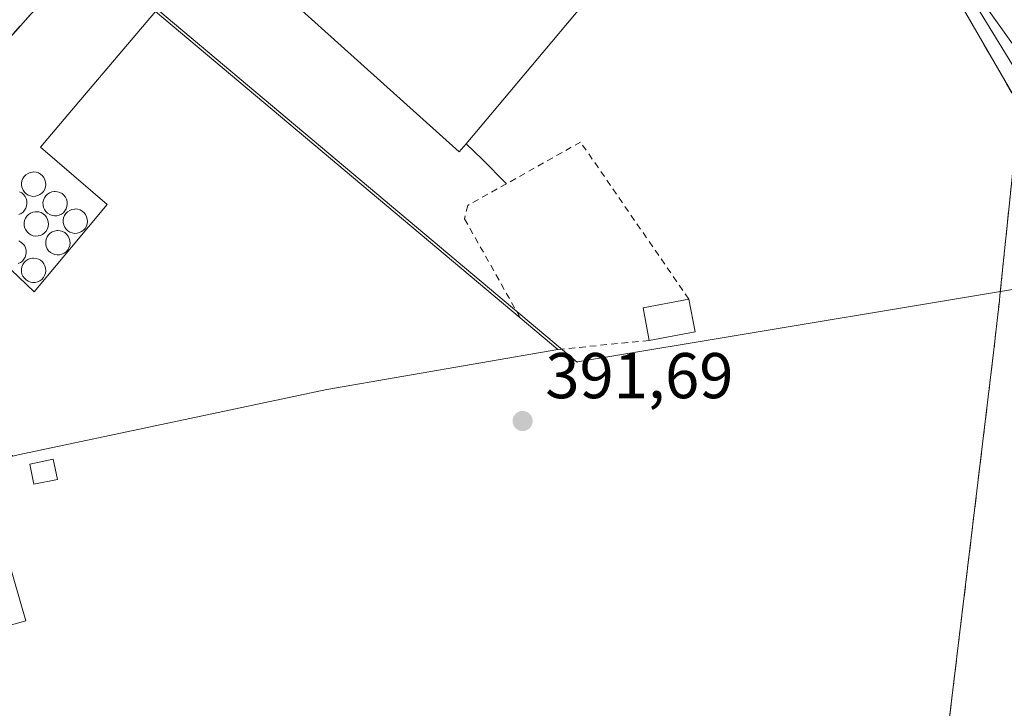
# Model space of a CAD drawing. Units: metres. Extents: x 598185 to 601672, y 4659720 to 4662082.
# Drawn here: x 599020 to 599173, y 4659848 to 4659955 of the extents above; entities that cross this region are included whole.
import ezdxf

# ---------------------------------------------------------------- set-up
doc = ezdxf.new("R2010")
doc.units = ezdxf.units.M
doc.header["$MEASUREMENT"] = 0
doc.linetypes.add('DGN Style 2', pattern=[1.6480167562047852, 0.988810053722871, -0.6592067024819142])
doc.linetypes.add('DGN Style 3', pattern=[2.307223458686699, 1.648016756204785, -0.6592067024819142])
for name, color, linetype, lineweight in [('Agrupación de edificios CxS', 7, 'Continuous', 0), ('Depósito genérico Cxs', 203, 'Continuous', 0), ('Edificación industrial Cxs', 135, 'Continuous', 13), ('Edificación ligera Cxs', 1, 'Continuous', 0), ('Elemento construido', 1, 'Continuous', 0), ('Muro lineal', 1, 'DGN Style 3', 13), ('Núcleo urbano CxS', 7, 'Continuous', 0), ('Punto de cota en terreno', 7, 'Continuous', 0), ('Rótulo de punto de cota en terreno', 7, 'Continuous', 0), ('Valla', 7, 'DGN Style 2', 0), ('Vegetación y arbolados urbanos CxS', 151, 'Continuous', 0), ('Vía urbana Cxs', 4, 'Continuous', 0)]:
    doc.layers.add(name, color=color, linetype=linetype, lineweight=lineweight)
doc.styles.add('Style-Arial', font='txt')

# ---------------------------------------------------------------- blocks, each defined once
blk = doc.blocks.new('5PATER')
at = {"layer": 'Vegetación y arbolados urbanos CxS', "linetype": 'Continuous', "lineweight": 0}
h = blk.add_hatch(color=51, dxfattribs=at)
edge = h.paths.add_edge_path()
edge.add_ellipse((0, 0), major_axis=(-0.1095731443231308, -0.1110710700762829), ratio=0.9994222409660322, start_angle=0, end_angle=360)
blk = doc.blocks.new('*U29')
at = {"layer": 'Vía urbana Cxs', "color": 4, "linetype": 'Continuous', "lineweight": 0}
blk.add_polyline3d([(599187.0149999997, 4659926.512700001, 392.1505999999936), (599167.0000999998, 4659959.2401, 391.5666000000056)], dxfattribs=at)

msp = doc.modelspace()

# ---------------------------------------------------------------- linework, layer by layer
at = {"layer": 'Agrupación de edificios CxS', "color": 7, "linetype": 'Continuous', "lineweight": 0, "extrusion": (0.05469939668470062, 0.06155709317510605, 0.9966035823145334), "elevation": 320009.6562576371, "flags": 128}
msp.add_lwpolyline([(2647556.824658481, -3868049.759303757), (2647556.824658481, -3868085.424734763)], dxfattribs=at)
at = {"layer": 'Agrupación de edificios CxS', "color": 7, "linetype": 'Continuous', "lineweight": 0}
for points in [[(599079.8501000004, 4660020.960100001, 393.1000000000058), (599080.5880000005, 4660021.409600001, 392.6616999999969), (599082.0392000005, 4660022.293500001, 392.1395000000048), (599095.8901000004, 4660030.7301, 390.507500000007), (599123.8201000001, 4660001.8101, 393.1459999999934), (599146.4600999998, 4659977.5801, 391.5412000000069), (599155.0301000001, 4659968.8301, 391.4274000000005), (599166.1801000005, 4659956.780099999, 391.7883000000002), (599175.0301000001, 4659941.460100001, 391.9614000000001), (599173.5322000004, 4659926.892999999, 392.3659000000043), (599172.0100999996, 4659912.090100001, 392.9106000000029)], [(599001.1001000004, 4659932.380100001, 394.1043000000063), (599024.7100999998, 4659958.950099999, 391.167300000001)], [(599166.1801000005, 4659956.780099999, 391.7883000000002), (599175.0301000001, 4659941.460100001, 391.9614000000001), (599173.5322000004, 4659926.892999999, 392.3659000000043), (599172.0100999996, 4659912.090100001, 392.9106000000029), (599171.9200999998, 4659911.2601, 392.8332999999984), (599171.5701000001, 4659908.210100001, 392.5708000000013), (599171.0701000001, 4659903.670100001, 394.9370999999956), (599163.8400999998, 4659843.7601, 393.3736000000063), (599160.2001, 4659809.9901, 393.1683000000049), (599133.9097999996, 4659807.260199999, 392.5950000000012), (599131.0201000003, 4659806.960100001, 392.5409000000073), (599100.2701000003, 4659802.890100001, 392.4168999999966), (599080.0500999996, 4659799.5601, 392.6410000000033), (599080.2901, 4659797.770099999, 392.7428999999975), (599080.4200999998, 4659796.770099999, 392.7660000000033), (599074.6901000004, 4659795.8301, 392.7939999999944), (599059.1401000004, 4659793.350099999, 392.7823999999964), (599058.2500999998, 4659793.2158, 392.7878000000055), (599058.0800999999, 4659793.190099999, 392.7893999999943), (599044.0500999996, 4659785.370100001, 392.7548999999999), (599043.4401000004, 4659785.030099999, 392.7458000000042), (599009.4600999998, 4659774.170100001, 392.9670000000042)], [(599172.0100999996, 4659912.090100001, 392.9106000000029), (599171.9200999998, 4659911.2601, 392.8332999999984), (599171.5701000001, 4659908.210100001, 392.5708000000013), (599171.0701000001, 4659903.670100001, 394.9370999999956)], [(599171.0701000001, 4659903.670100001, 394.9370999999956), (599163.8400999998, 4659843.7601, 393.3736000000063), (599160.2001, 4659809.9901, 393.1683000000049), (599133.9097999996, 4659807.260199999, 392.5950000000012), (599131.0201000003, 4659806.960100001, 392.5409000000073), (599100.2701000003, 4659802.890100001, 392.4168999999966), (599080.0500999996, 4659799.5601, 392.6410000000033)]]:
    msp.add_polyline3d(points, dxfattribs=at)
at = {"layer": 'Depósito genérico Cxs', "color": 203, "linetype": 'Continuous', "lineweight": 0, "flags": 128}
for points, elevation in [([(599022.5000999998, 4659927.460100001), (599022.1201, 4659927.440099999), (599021.7500999998, 4659927.5001), (599021.3901000004, 4659927.640100001), (599021.0701000001, 4659927.840100001), (599020.8000999996, 4659928.100099999), (599020.5900999998, 4659928.4101), (599020.4301000005, 4659928.7501), (599020.3601000002, 4659929.120100001), (599020.3501000004, 4659929.5001), (599020.4200999998, 4659929.870100001), (599020.5701000001, 4659930.220100001), (599020.7801000001, 4659930.530099999), (599021.0401, 4659930.800100001), (599021.3601000002, 4659931.0001), (599021.7100999998, 4659931.140100001), (599022.0800999999, 4659931.210100001), (599022.2301000003, 4659931.220100001), (599022.6101000002, 4659931.1801), (599022.9700999996, 4659931.0701), (599023.3000999996, 4659930.890100001), (599023.5900999998, 4659930.640100001), (599023.8201000001, 4659930.350099999), (599023.9901000002, 4659930.0101), (599024.0900999998, 4659929.6501), (599024.1201, 4659929.270099999), (599024.0701000001, 4659928.9001), (599023.9501, 4659928.540100001), (599023.7600999996, 4659928.220100001), (599023.5100999996, 4659927.9301), (599023.2001, 4659927.710100001), (599022.8601000002, 4659927.550100001)], 398.2372999999937), ([(599025.8300999999, 4659924.440099999), (599025.4501, 4659924.420100001), (599025.0800999999, 4659924.4801), (599024.7200999996, 4659924.620100001), (599024.4001000002, 4659924.8201), (599024.1300999997, 4659925.0801), (599023.9200999998, 4659925.390100001), (599023.7600999996, 4659925.7301), (599023.6901000004, 4659926.100099999), (599023.6801000005, 4659926.4801), (599023.7500999998, 4659926.850099999), (599023.9001000002, 4659927.200099999), (599024.1101000002, 4659927.5101), (599024.3701, 4659927.780099999), (599024.6901000004, 4659927.9801), (599025.0401, 4659928.120100001), (599025.4101, 4659928.190099999), (599025.5601000005, 4659928.200099999), (599025.9401000004, 4659928.1601), (599026.3000999996, 4659928.050100001), (599026.6300999997, 4659927.870100001), (599026.9200999998, 4659927.620100001), (599027.1501000002, 4659927.3301), (599027.3201000001, 4659926.9901), (599027.4200999998, 4659926.630100001), (599027.4501, 4659926.2501), (599027.4001000002, 4659925.880100001), (599027.2801000001, 4659925.520099999), (599027.0900999998, 4659925.200099999), (599026.8400999998, 4659924.9101), (599026.5301000001, 4659924.690099999), (599026.1901000004, 4659924.530099999)], 398.4263000000063), ([(599028.9600999998, 4659921.7301), (599028.5800999999, 4659921.710100001), (599028.2100999998, 4659921.770099999), (599027.8501000004, 4659921.9101), (599027.5301000001, 4659922.110099999), (599027.2600999996, 4659922.370100001), (599027.0500999996, 4659922.6801), (599026.8901000004, 4659923.020099999), (599026.8201000001, 4659923.390100001), (599026.8101000005, 4659923.770099999), (599026.8800999997, 4659924.140100001), (599027.0301000001, 4659924.4901), (599027.2401000002, 4659924.800100001), (599027.5000999998, 4659925.0701), (599027.8201000001, 4659925.270099999), (599028.1700999998, 4659925.4101), (599028.5401, 4659925.4801), (599028.6901000004, 4659925.4901), (599029.0701000001, 4659925.450099999), (599029.4301000005, 4659925.340100001), (599029.7600999996, 4659925.1601), (599030.0500999996, 4659924.9101), (599030.2801000001, 4659924.620100001), (599030.4501, 4659924.280099999), (599030.5500999996, 4659923.920100001), (599030.5800999999, 4659923.540100001), (599030.5301000001, 4659923.170100001), (599030.4101, 4659922.8101), (599030.2200999996, 4659922.4901), (599029.9700999996, 4659922.200099999), (599029.6601, 4659921.9801), (599029.3201000001, 4659921.8201)], 399.7076999999989), ([(599022.9101, 4659921.3101), (599022.5301000001, 4659921.290100001), (599022.1601, 4659921.350099999), (599021.8000999996, 4659921.4901), (599021.4801000003, 4659921.690099999), (599021.2100999998, 4659921.950099999), (599021.0000999998, 4659922.2601), (599020.8400999998, 4659922.600099999), (599020.7701000003, 4659922.970100001), (599020.7600999996, 4659923.350099999), (599020.8300999999, 4659923.720100001), (599020.9801000003, 4659924.0701), (599021.1901000004, 4659924.380100001), (599021.4501, 4659924.6501), (599021.7701000003, 4659924.850099999), (599022.1201, 4659924.9901), (599022.4901000002, 4659925.0601), (599022.6401000004, 4659925.0701), (599023.0201000003, 4659925.030099999), (599023.3800999997, 4659924.920100001), (599023.7100999998, 4659924.7401), (599024.0000999998, 4659924.4901), (599024.2301000003, 4659924.200099999), (599024.4001000002, 4659923.860099999), (599024.5000999998, 4659923.5001), (599024.5301000001, 4659923.120100001), (599024.4801000003, 4659922.7501), (599024.3601000002, 4659922.390100001), (599024.1700999998, 4659922.0701), (599023.9200999998, 4659921.780099999), (599023.6101000002, 4659921.5601), (599023.2701000003, 4659921.4001)], 397.3194999999974), ([(599026.2500999998, 4659918.390100001), (599025.8701, 4659918.370100001), (599025.5000999998, 4659918.4301), (599025.1401000004, 4659918.5701), (599024.8201000001, 4659918.770099999), (599024.5500999996, 4659919.030099999), (599024.3400999998, 4659919.340100001), (599024.1801000005, 4659919.6801), (599024.1101000002, 4659920.050100001), (599024.1001000004, 4659920.4301), (599024.1700999998, 4659920.800100001), (599024.3201000001, 4659921.1501), (599024.5301000001, 4659921.460100001), (599024.7901, 4659921.7301), (599025.1101000002, 4659921.9301), (599025.4600999998, 4659922.0701), (599025.8300999999, 4659922.140100001), (599025.9801000003, 4659922.1501), (599026.3601000002, 4659922.110099999), (599026.7200999996, 4659922.0001), (599027.0500999996, 4659921.8201), (599027.3400999998, 4659921.5701), (599027.5701000001, 4659921.280099999), (599027.7401000002, 4659920.940099999), (599027.8400999998, 4659920.5801), (599027.8701, 4659920.200099999), (599027.8201000001, 4659919.8301), (599027.7001, 4659919.470100001), (599027.5100999996, 4659919.1501), (599027.2600999996, 4659918.860099999), (599026.9501, 4659918.640100001), (599026.6101000002, 4659918.4801)], 399.4817999999941), ([(599022.4901000002, 4659914.120100001), (599022.1101000002, 4659914.100099999), (599021.7401000002, 4659914.1601), (599021.3800999997, 4659914.300100001), (599021.0601000005, 4659914.5001), (599020.7901, 4659914.7601), (599020.5800999999, 4659915.0701), (599020.4200999998, 4659915.4101), (599020.3501000004, 4659915.780099999), (599020.3400999998, 4659916.1601), (599020.4101, 4659916.530099999), (599020.5601000005, 4659916.880100001), (599020.7701000003, 4659917.190099999), (599021.0301000001, 4659917.460100001), (599021.3501000004, 4659917.6601), (599021.7001, 4659917.800100001), (599022.0701000001, 4659917.870100001), (599022.2200999996, 4659917.880100001), (599022.6001000004, 4659917.840100001), (599022.9600999998, 4659917.7301), (599023.2901, 4659917.550100001), (599023.5800999999, 4659917.300100001), (599023.8101000005, 4659917.0101), (599023.9801000003, 4659916.670100001), (599024.0800999999, 4659916.3101), (599024.1101000002, 4659915.9301), (599024.0601000005, 4659915.5601), (599023.9401000004, 4659915.200099999), (599023.7500999998, 4659914.880100001), (599023.5000999998, 4659914.590100001), (599023.1901000004, 4659914.370100001), (599022.8501000004, 4659914.210100001)], 399.2848999999986)]:
    msp.add_lwpolyline(points, close=True, dxfattribs=dict(at, elevation=elevation))
for points, elevation in [([(599020.0500999996, 4659928.1501), (599020.3800999997, 4659927.970100001), (599020.6700999998, 4659927.720100001), (599020.9001000002, 4659927.4301), (599021.0701000001, 4659927.090100001), (599021.1700999998, 4659926.7301), (599021.2001, 4659926.350099999), (599021.1501000002, 4659925.9801), (599021.0301000001, 4659925.620100001), (599020.8400999998, 4659925.300100001), (599020.5900999998, 4659925.0101), (599020.2801000001, 4659924.790100001), (599019.9401000004, 4659924.630100001)], 396.7575000000072), ([(599019.9401000004, 4659920.540100001), (599020.2701000003, 4659920.360099999), (599020.5601000005, 4659920.110099999), (599020.7901, 4659919.8201), (599020.9600999998, 4659919.4801), (599021.0601000005, 4659919.120100001), (599021.0900999998, 4659918.7401), (599021.0401, 4659918.370100001), (599020.9200999998, 4659918.0101), (599020.7301000003, 4659917.690099999), (599020.4801000003, 4659917.4001), (599020.1700999998, 4659917.1801), (599019.8300999999, 4659917.020099999)], 399.1937000000033)]:
    msp.add_lwpolyline(points, dxfattribs=dict(at, elevation=elevation))
at = {"layer": 'Depósito genérico Cxs', "color": 203, "linetype": 'Continuous', "lineweight": 0}
for points in [[(599022.5000999998, 4659927.460100001, 397.383799999996), (599022.1201, 4659927.440099999, 397.2045000000071), (599021.7500999998, 4659927.5001, 397.0375000000058), (599021.3901000004, 4659927.640100001, 396.8364000000001), (599021.0701000001, 4659927.840100001, 396.6300999999949), (599020.8000999996, 4659928.100099999, 396.4208000000072), (599020.5900999998, 4659928.4101, 396.2161000000052), (599020.4301000005, 4659928.7501, 396.0188999999955), (599020.3601000002, 4659929.120100001, 395.8574999999983), (599020.3501000004, 4659929.5001, 395.7272999999986), (599020.4200999998, 4659929.870100001, 395.6551999999938), (599020.5701000001, 4659930.220100001, 395.6521999999969), (599020.7801000001, 4659930.530099999, 395.7160000000004), (599021.0401, 4659930.800100001, 395.8417999999947), (599021.3601000002, 4659931.0001, 396.0451999999932), (599021.7100999998, 4659931.140100001, 396.2970999999961), (599022.0800999999, 4659931.210100001, 396.5862000000052), (599022.2301000003, 4659931.220100001, 396.7075000000041), (599022.6101000002, 4659931.1801, 397.0513000000064), (599022.9700999996, 4659931.0701, 397.436600000001), (599023.3000999996, 4659930.890100001, 397.7666000000027), (599023.5900999998, 4659930.640100001, 398.0188000000053), (599023.8201000001, 4659930.350099999, 398.1744999999937), (599023.9901000002, 4659930.0101, 398.2372999999934), (599024.0900999998, 4659929.6501, 398.2174999999988), (599024.1201, 4659929.270099999, 398.1324000000022), (599024.0701000001, 4659928.9001, 398.0041999999958), (599023.9501, 4659928.540100001, 397.8589999999967), (599023.7600999996, 4659928.220100001, 397.7201999999961), (599023.5100999996, 4659927.9301, 397.600099999996), (599023.2001, 4659927.710100001, 397.5083000000013), (599022.8601000002, 4659927.550100001, 397.4437000000034), (599022.5000999998, 4659927.460100001, 397.383799999996)], [(599020.0500999996, 4659928.1501, 396.0081999999966), (599020.3800999997, 4659927.970100001, 396.2416999999987), (599020.6700999998, 4659927.720100001, 396.4648000000016), (599020.9001000002, 4659927.4301, 396.6389999999956), (599021.0701000001, 4659927.090100001, 396.7158999999957), (599021.1700999998, 4659926.7301, 396.752999999997), (599021.2001, 4659926.350099999, 396.757500000007), (599021.1501000002, 4659925.9801, 396.7351000000053), (599021.0301000001, 4659925.620100001, 396.6977000000043), (599020.8400999998, 4659925.300100001, 396.6523000000016), (599020.5900999998, 4659925.0101, 396.6061000000045), (599020.2801000001, 4659924.790100001, 396.5592000000034), (599019.9401000004, 4659924.630100001, 396.5148999999947)], [(599025.8300999999, 4659924.440099999, 397.7271000000038), (599025.4501, 4659924.420100001, 397.6328000000067), (599025.0800999999, 4659924.4801, 397.5469000000012), (599024.7200999996, 4659924.620100001, 397.4719000000041), (599024.4001000002, 4659924.8201, 397.4152999999933), (599024.1300999997, 4659925.0801, 397.3803000000044), (599023.9200999998, 4659925.390100001, 397.3681999999972), (599023.7600999996, 4659925.7301, 397.3739999999962), (599023.6901000004, 4659926.100099999, 397.4042000000045), (599023.6801000005, 4659926.4801, 397.4483000000037), (599023.7500999998, 4659926.850099999, 397.5051999999997), (599023.9001000002, 4659927.200099999, 397.571299999996), (599024.1101000002, 4659927.5101, 397.6407999999938), (599024.3701, 4659927.780099999, 397.7734000000055), (599024.6901000004, 4659927.9801, 397.928899999999), (599025.0401, 4659928.120100001, 398.0954999999958), (599025.4101, 4659928.190099999, 398.2513999999938), (599025.5601000005, 4659928.200099999, 398.3065999999963), (599025.9401000004, 4659928.1601, 398.4020000000019), (599026.3000999996, 4659928.050100001, 398.4263000000064), (599026.6300999997, 4659927.870100001, 398.3598000000056), (599026.9200999998, 4659927.620100001, 398.187699999995), (599027.1501000002, 4659927.3301, 398.1030000000028), (599027.3201000001, 4659926.9901, 398.1254999999946), (599027.4200999998, 4659926.630100001, 398.1386999999959), (599027.4501, 4659926.2501, 398.1404999999941), (599027.4001000002, 4659925.880100001, 398.1269000000029), (599027.2801000001, 4659925.520099999, 398.0973999999987), (599027.0900999998, 4659925.200099999, 398.0506000000024), (599026.8400999998, 4659924.9101, 397.9870999999985), (599026.5301000001, 4659924.690099999, 397.9075000000012), (599026.1901000004, 4659924.530099999, 397.819399999993), (599025.8300999999, 4659924.440099999, 397.7271000000038)], [(599028.9600999998, 4659921.7301, 399.0053999999946), (599028.5800999999, 4659921.710100001, 398.8632999999973), (599028.2100999998, 4659921.770099999, 398.6950999999972), (599027.8501000004, 4659921.9101, 398.4980000000069), (599027.5301000001, 4659922.110099999, 398.2896999999939), (599027.2600999996, 4659922.370100001, 398.0987000000023), (599027.0500999996, 4659922.6801, 397.9879999999976), (599026.8901000004, 4659923.020099999, 397.9493999999977), (599026.8201000001, 4659923.390100001, 397.9397000000026), (599026.8101000005, 4659923.770099999, 397.9477000000043), (599026.8800999997, 4659924.140100001, 397.9759999999951), (599027.0301000001, 4659924.4901, 398.0216999999975), (599027.2401000002, 4659924.800100001, 398.0776000000042), (599027.5000999998, 4659925.0701, 398.1405999999988), (599027.8201000001, 4659925.270099999, 398.3334000000032), (599028.1700999998, 4659925.4101, 398.5497000000032), (599028.5401, 4659925.4801, 398.7795000000042), (599028.6901000004, 4659925.4901, 398.872000000003), (599029.0701000001, 4659925.450099999, 399.100099999996), (599029.4301000005, 4659925.340100001, 399.3046999999933), (599029.7600999996, 4659925.1601, 399.4756000000052), (599030.0500999996, 4659924.9101, 399.6034999999974), (599030.2801000001, 4659924.620100001, 399.6809999999969), (599030.4501, 4659924.280099999, 399.707699999999), (599030.5500999996, 4659923.920100001, 399.6870000000054), (599030.5800999999, 4659923.540100001, 399.6233999999968), (599030.5301000001, 4659923.170100001, 399.5234999999957), (599030.4101, 4659922.8101, 399.3974000000017), (599030.2200999996, 4659922.4901, 399.2600999999996), (599029.9700999996, 4659922.200099999, 399.25), (599029.6601, 4659921.9801, 399.1970000000001), (599029.3201000001, 4659921.8201, 399.1159000000043), (599028.9600999998, 4659921.7301, 399.0053999999946)], [(599022.9101, 4659921.3101, 396.9873999999982), (599022.5301000001, 4659921.290100001, 396.8576999999932), (599022.1601, 4659921.350099999, 396.8776000000071), (599021.8000999996, 4659921.4901, 396.8892000000051), (599021.4801000003, 4659921.690099999, 396.8754999999946), (599021.2100999998, 4659921.950099999, 396.8334000000032), (599021.0000999998, 4659922.2601, 396.7646999999997), (599020.8400999998, 4659922.600099999, 396.7042999999976), (599020.7701000003, 4659922.970100001, 396.6977999999945), (599020.7600999996, 4659923.350099999, 396.6873000000051), (599020.8300999999, 4659923.720100001, 396.6820000000007), (599020.9801000003, 4659924.0701, 396.6910999999964), (599021.1901000004, 4659924.380100001, 396.7192000000068), (599021.4501, 4659924.6501, 396.7679000000062), (599021.7701000003, 4659924.850099999, 396.8377999999939), (599022.1201, 4659924.9901, 396.9205999999977), (599022.4901000002, 4659925.0601, 397.0072999999975), (599022.6401000004, 4659925.0701, 397.0426000000007), (599023.0201000003, 4659925.030099999, 397.1227999999974), (599023.3800999997, 4659924.920100001, 397.1903000000021), (599023.7100999998, 4659924.7401, 397.2446999999956), (599024.0000999998, 4659924.4901, 397.2850999999937), (599024.2301000003, 4659924.200099999, 397.3105999999971), (599024.4001000002, 4659923.860099999, 397.3194999999978), (599024.5000999998, 4659923.5001, 397.3108000000066), (599024.5301000001, 4659923.120100001, 397.2826000000059), (599024.4801000003, 4659922.7501, 397.2323000000033), (599024.3601000002, 4659922.390100001, 397.2017999999953), (599024.1700999998, 4659922.0701, 397.2284999999974), (599023.9200999998, 4659921.780099999, 397.2225000000035), (599023.6101000002, 4659921.5601, 397.172900000005), (599023.2701000003, 4659921.4001, 397.093399999998), (599022.9101, 4659921.3101, 396.9873999999982)], [(599026.2500999998, 4659918.390100001, 399.1891999999934), (599025.8701, 4659918.370100001, 399.0161999999983), (599025.5000999998, 4659918.4301, 398.8217000000004), (599025.1401000004, 4659918.5701, 398.6092000000062), (599024.8201000001, 4659918.770099999, 398.4017000000022), (599024.5500999996, 4659919.030099999, 398.2051999999967), (599024.3400999998, 4659919.340100001, 398.0268999999971), (599024.1801000005, 4659919.6801, 397.8671999999933), (599024.1101000002, 4659920.050100001, 397.7404999999999), (599024.1001000004, 4659920.4301, 397.6367000000027), (599024.1700999998, 4659920.800100001, 397.5656000000017), (599024.3201000001, 4659921.1501, 397.5265000000072), (599024.5301000001, 4659921.460100001, 397.5146999999997), (599024.7901, 4659921.7301, 397.5258000000031), (599025.1101000002, 4659921.9301, 397.5718000000052), (599025.4600999998, 4659922.0701, 397.6410999999935), (599025.8300999999, 4659922.140100001, 397.7360999999946), (599025.9801000003, 4659922.1501, 397.7801999999938), (599026.3601000002, 4659922.110099999, 397.9147999999986), (599026.7200999996, 4659922.0001, 398.070200000002), (599027.0500999996, 4659921.8201, 398.2461000000039), (599027.3400999998, 4659921.5701, 398.4412000000011), (599027.5701000001, 4659921.280099999, 398.6394), (599027.7401000002, 4659920.940099999, 398.8386000000028), (599027.8400999998, 4659920.5801, 399.0169000000024), (599027.8701, 4659920.200099999, 399.1766000000061), (599027.8201000001, 4659919.8301, 399.3050999999978), (599027.7001, 4659919.470100001, 399.4082999999956), (599027.5100999996, 4659919.1501, 399.4765000000043), (599027.2600999996, 4659918.860099999, 399.4817999999942), (599026.9501, 4659918.640100001, 399.4250000000029), (599026.6101000002, 4659918.4801, 399.3264999999956), (599026.2500999998, 4659918.390100001, 399.1891999999934)], [(599019.9401000004, 4659920.540100001, 397.4315999999963), (599020.2701000003, 4659920.360099999, 397.4336000000039), (599020.5601000005, 4659920.110099999, 397.4579999999987), (599020.7901, 4659919.8201, 397.4983999999968), (599020.9600999998, 4659919.4801, 397.5590999999986), (599021.0601000005, 4659919.120100001, 397.6362999999984), (599021.0900999998, 4659918.7401, 397.7341000000015), (599021.0401, 4659918.370100001, 397.8513999999996), (599020.9200999998, 4659918.0101, 397.9902000000002), (599020.7301000003, 4659917.690099999, 398.1456999999937), (599020.4801000003, 4659917.4001, 398.3264999999956), (599020.1700999998, 4659917.1801, 398.5132000000012), (599019.8300999999, 4659917.020099999, 398.6836999999941)], [(599022.4901000002, 4659914.120100001, 399.1064000000042), (599022.1101000002, 4659914.100099999, 399.2014000000054), (599021.7401000002, 4659914.1601, 399.2599000000046), (599021.3800999997, 4659914.300100001, 399.2848999999987), (599021.0601000005, 4659914.5001, 399.2801000000036), (599020.7901, 4659914.7601, 399.2442000000011), (599020.5800999999, 4659915.0701, 399.178700000004), (599020.4200999998, 4659915.4101, 399.0929000000033), (599020.3501000004, 4659915.780099999, 398.9741999999969), (599020.3400999998, 4659916.1601, 398.835699999996), (599020.4101, 4659916.530099999, 398.6763000000064), (599020.5601000005, 4659916.880100001, 398.4965999999986), (599020.7701000003, 4659917.190099999, 398.3084999999992), (599021.0301000001, 4659917.460100001, 398.1144000000059), (599021.3501000004, 4659917.6601, 397.9459000000061), (599021.7001, 4659917.800100001, 397.7940999999992), (599022.0701000001, 4659917.870100001, 397.6570000000065), (599022.2200999996, 4659917.880100001, 397.6061999999947), (599022.6001000004, 4659917.840100001, 397.573000000004), (599022.9600999998, 4659917.7301, 397.7750999999989), (599023.2901, 4659917.550100001, 397.9814999999944), (599023.5800999999, 4659917.300100001, 398.2124999999942), (599023.8101000005, 4659917.0101, 398.4244999999937), (599023.9801000003, 4659916.670100001, 398.6149000000005), (599024.0800999999, 4659916.3101, 398.773199999996), (599024.1101000002, 4659915.9301, 398.9051999999938), (599024.0601000005, 4659915.5601, 399.0041000000056), (599023.9401000004, 4659915.200099999, 399.0806000000011), (599023.7500999998, 4659914.880100001, 399.1300999999949), (599023.5000999998, 4659914.590100001, 399.1627000000008), (599023.1901000004, 4659914.370100001, 399.1652999999933), (599022.8501000004, 4659914.210100001, 399.1469999999972), (599022.4901000002, 4659914.120100001, 399.1064000000042)]]:
    msp.add_polyline3d(points, dxfattribs=at)
at = {"layer": 'Edificación industrial Cxs', "color": 135, "linetype": 'Continuous', "lineweight": 13, "flags": 128}
for points, elevation in [([(599118.2600999996, 4659970.130100001), (599089.2600999996, 4659935.600099999), (599088.2100999998, 4659934.350099999), (599057.1700999998, 4659962.190099999), (599052.9301000005, 4659957.290100001), (599035.3101000005, 4659973.210100001), (599070.6501000002, 4660014.600099999), (599073.8000999996, 4660016.940099999), (599091.0500999996, 4660002.210100001), (599086.1601, 4659996.210100001)], 398.8181999999941), ([(599041.1001000004, 4659956.0801), (599097.6601, 4659908.620100001), (599103.4801000003, 4659903.7301), (599067.6901000004, 4659897.550100001), (599019.8400999998, 4659887.4001), (599019.0301000001, 4659887.2301), (599002.3101000005, 4659901.440099999), (599016.2600999996, 4659918.4001), (599022.3101000005, 4659912.670100001), (599033.6101000002, 4659926.1801), (599023.2901, 4659935.0701), (599028.6901000004, 4659941.420100001)], 402.5574999999955)]:
    msp.add_lwpolyline(points, close=True, dxfattribs=dict(at, elevation=elevation))
at = {"layer": 'Edificación industrial Cxs', "color": 135, "linetype": 'Continuous', "lineweight": 13, "extrusion": (-0.00296654395659439, -0.003532233200887272, 0.9999893614161943), "elevation": -17841.5386740421, "flags": 128}
msp.add_lwpolyline([(599116.7982212529, 4659936.179961615), (599087.7977318154, 4659901.649746201)], dxfattribs=at)
at = {"layer": 'Edificación industrial Cxs', "color": 135, "linetype": 'Continuous', "lineweight": 13, "extrusion": (0.2830114953132983, -0.2377880089742127, 0.9291724039749625), "elevation": -938151.2172103873, "flags": 128}
msp.add_lwpolyline([(3953142.705202105, 2359279.880924029), (3953142.705202105, 2359271.699867812)], dxfattribs=at)
at = {"layer": 'Edificación industrial Cxs', "color": 135, "linetype": 'Continuous', "lineweight": 13}
for points in [[(599089.2600999996, 4659935.600099999, 395.6693999999989), (599088.2100999998, 4659934.350099999, 394.4747000000062), (599057.1700999998, 4659962.190099999, 397.6353999999992), (599052.9301000005, 4659957.290100001, 393.9790000000066), (599035.3101000005, 4659973.210100001, 393.6576999999961)], [(599016.2600999996, 4659918.4001, 399.4084000000003), (599022.3101000005, 4659912.670100001, 399.7872000000062), (599033.6101000002, 4659926.1801, 401.4005000000034), (599023.2901, 4659935.0701, 397.329700000002), (599028.6901000004, 4659941.420100001, 400.9012999999977), (599041.1001000004, 4659956.0801, 394.0449999999983), (599097.6601, 4659908.620100001, 395.6757000000071)], [(599103.4801000003, 4659903.7301, 392.6515999999974), (599067.6901000004, 4659897.550100001, 398.3015000000014), (599019.8400999998, 4659887.4001, 400.4407000000065), (599019.0301000001, 4659887.2301, 400.6842000000034)]]:
    msp.add_polyline3d(points, dxfattribs=at)
at = {"layer": 'Edificación ligera Cxs', "color": 1, "linetype": 'Continuous', "lineweight": 0, "extrusion": (-0.1913509461762195, 0.1541850412586506, 0.9693357459877017), "elevation": 604226.7263617956, "flags": 128}
msp.add_lwpolyline([(-4004442.544273006, -2381807.675296256), (-4004445.880506646, -2381811.707197759), (-4004451.384963368, -2381806.863056106)], dxfattribs=at)
at = {"layer": 'Edificación ligera Cxs', "color": 1, "linetype": 'Continuous', "lineweight": 0, "extrusion": (-0.02876072708618499, 0.151293408063905, 0.9880704050086122), "elevation": 688171.0048722429, "flags": 128}
msp.add_lwpolyline([(-1458842.737390977, -4412700.227740473), (-1458842.737390977, -4412695.025239015)], dxfattribs=at)
at = {"layer": 'Edificación ligera Cxs', "color": 1, "linetype": 'Continuous', "lineweight": 0, "extrusion": (-0.1344764411468249, -0.02530876842079416, 0.9905935357236626), "elevation": -198114.5263189199, "flags": 128}
msp.add_lwpolyline([(-4468697.657300562, 1437070.190440368), (-4468697.657300562, 1437062.87664514)], dxfattribs=at)
at = {"layer": 'Edificación ligera Cxs', "color": 1, "linetype": 'Continuous', "lineweight": 0}
msp.add_polyline3d([(599025.9101, 4659883.610099999, 396.206600000005), (599022.2600999996, 4659882.880100001, 396.4578000000038), (599021.6300999997, 4659885.9901, 398.5975999999937), (599025.2801000001, 4659886.720100001, 397.8708000000042), (599025.9101, 4659883.610099999, 396.206600000005)], dxfattribs=at)
for points in [[(599124.7600999996, 4659906.460100001, 393.8372999999993), (599117.6401000004, 4659905.120100001, 393.8372999999993), (599116.6901000004, 4659910.170100001, 393.8372999999993), (599123.8000999996, 4659911.5101, 393.8372999999993)], [(599025.9101, 4659883.610099999, 398.5975999999937), (599022.2600999996, 4659882.880100001, 398.5975999999937), (599021.6300999997, 4659885.9901, 398.5975999999937), (599025.2801000001, 4659886.720100001, 398.5975999999937)]]:
    msp.add_3dface(points, dxfattribs=at)
at = {"layer": 'Elemento construido', "color": 1, "linetype": 'Continuous', "lineweight": 0, "extrusion": (0.7271707667814726, 0.6830960453026832, 0.06784149784814585), "elevation": 3618850.619235706, "flags": 128}
msp.add_lwpolyline([(2986213.341294606, -245678.5931501598), (2986209.865794071, -245681.0284608438), (2986204.543215777, -245683.1675891566)], dxfattribs=at)
at = {"layer": 'Elemento construido', "color": 1, "linetype": 'Continuous', "lineweight": 0}
for points in [[(599167.0000999998, 4659959.2401, 391.5666000000056), (599187.2001, 4659926.210100001, 392.2430000000023), (599187.9101, 4659924.590100001, 392.6922999999952), (599188.4401000004, 4659922.300100001, 393.1812000000064), (599188.4501, 4659919.950099999, 393.3003999999929), (599183.1501000002, 4659873.5701, 391.7955999999977), (599176.9501, 4659814.890100001, 393.146900000007), (599176.4301000005, 4659813.100099999, 392.8454000000056), (599175.4200999998, 4659811.540100001, 392.8150000000023), (599174.0000999998, 4659810.3301, 392.8518999999943), (599171.3800999997, 4659809.4001, 392.8564000000042), (599133.9700999996, 4659805.1801, 392.4484999999986), (599116.8701, 4659802.9901, 392.4765999999945), (599099.5701000001, 4659800.690099999, 392.4459999999963), (599080.2901, 4659797.770099999, 392.7428999999975)], [(599012.3601000002, 4659859.290100001, 394.9428000000044), (599021.0100999996, 4659861.720100001, 394.9434999999939), (599016.2600999996, 4659878.0101, 395.1123999999982), (599007.5201000003, 4659875.860099999, 394.9916999999987), (599012.3601000002, 4659859.290100001, 394.9428000000044)]]:
    msp.add_polyline3d(points, dxfattribs=at)
at = {"layer": 'Muro lineal', "color": 1, "linetype": 'DGN Style 3', "lineweight": 13, "extrusion": (0.05469939668470062, 0.06155709317510605, 0.9966035823145334), "elevation": 320009.6562576371, "flags": 128}
msp.add_lwpolyline([(2647556.824658481, -3868085.424734763), (2647556.824658481, -3868049.759303757)], dxfattribs=at)
at = {"layer": 'Muro lineal', "color": 1, "linetype": 'DGN Style 3', "lineweight": 13}
for points in [[(599172.0100999996, 4659912.090100001, 392.9106000000029), (599175.0301000001, 4659941.460100001, 391.9614000000001), (599166.1801000005, 4659956.780099999, 391.7883000000002), (599155.0301000001, 4659968.8301, 391.4274000000005), (599146.4600999998, 4659977.5801, 391.5412000000069), (599123.8201000001, 4660001.8101, 393.1459999999934), (599095.8901000004, 4660030.7301, 390.507500000007), (599079.8501000004, 4660020.960100001, 393.1000000000058)], [(599171.0701000001, 4659903.670100001, 394.9370999999956), (599163.8400999998, 4659843.7601, 393.3736000000063), (599160.2001, 4659809.9901, 393.1683000000049), (599131.0201000003, 4659806.960100001, 392.5409000000073), (599100.2701000003, 4659802.890100001, 392.4168999999966), (599080.0500999996, 4659799.5601, 392.6410000000033)]]:
    msp.add_polyline3d(points, dxfattribs=at)
at = {"layer": 'Núcleo urbano CxS', "color": 7, "linetype": 'Continuous', "lineweight": 0, "extrusion": (0.009862743413074554, 0.00164537764692739, 0.9999500082627967), "elevation": 13968.30559929822, "flags": 128}
msp.add_lwpolyline([(599157.7152746746, 4659899.159363478), (599139.071117384, 4659896.04915927)], dxfattribs=at)
msp.add_lwpolyline([(599157.7152746746, 4659899.159363478), (599139.071117384, 4659896.04915927)], dxfattribs=at)
at = {"layer": 'Núcleo urbano CxS', "color": 7, "linetype": 'Continuous', "lineweight": 0}
msp.add_polyline3d([(599100.5091000004, 4660034.5175, 390.0282000000007), (599122.7068999996, 4660009.507099999, 390.3205000000016), (599131.3614999996, 4660000.4385, 390.4162999999971), (599160.5011, 4659969.910700001, 390.7587000000058), (599175.5009000005, 4659948.9145, 390.940499999997), (599190.2635000005, 4659916.821699999, 391.3368999999948), (599190.7185000004, 4659915.8347, 391.3395000000019), (599172.0752999998, 4659912.724500001, 391.5285000000004), (599124.9445000002, 4659904.8619, 391.1630000000005), (599106.5289000003, 4659901.789899999, 391.0746000000072), (599106.4675000003, 4659901.781500001, 391.0721000000049), (599030.4623999996, 4659965.6021, 390.7185999999929), (599032.1901000004, 4659967.600099999, 390.6584000000003), (599031.2801000001, 4659968.280099999, 390.6517000000022), (599033.6902000001, 4659971.5701, 390.6419000000024), (599035.3102000002, 4659973.210100001, 390.6491999999998), (599041.1292000003, 4659980.025400001, 390.6610999999975), (599055.2792999997, 4659996.597899999, 390.5742000000027), (599050.8997, 4660000.472100001, 390.5593999999983), (599066.3164999997, 4660017.740499999, 390.4878000000026), (599093.8740999997, 4660041.993100001, 390.1040000000066)], close=True, dxfattribs=at)
for points in [[(599100.5091000004, 4660034.5175, 390.0282000000007), (599122.7068999996, 4660009.507099999, 390.3205000000016), (599131.3614999996, 4660000.4385, 390.4162999999971), (599160.5011, 4659969.910700001, 390.7587000000058), (599175.5009000005, 4659948.9145, 390.940499999997), (599190.2635000005, 4659916.821699999, 391.3368999999948), (599190.7185000004, 4659915.8347, 391.3395000000019)], [(599100.5091000004, 4660034.5175, 390.0282000000007), (599122.7068999996, 4660009.507099999, 390.3205000000016), (599131.3614999996, 4660000.4385, 390.4162999999971), (599160.5011, 4659969.910700001, 390.7587000000058), (599175.5009000005, 4659948.9145, 390.940499999997), (599190.2635000005, 4659916.821699999, 391.3368999999948), (599190.7185000004, 4659915.8347, 391.3395000000019)], [(599401.9493000006, 4659948.380700001, 392.2918000000063), (599389.4073000001, 4659951.268300001, 392.1526000000013), (599357.0695000002, 4659935.4619, 392.0939999999973), (599326.4188999999, 4659930.219500001, 391.9275000000052), (599291.9269000003, 4659926.586100001, 391.7759999999981), (599198.9594999999, 4659916.789100001, 391.3687000000064), (599190.7185000004, 4659915.8347, 391.3395000000019), (599190.2635000005, 4659916.821699999, 391.3368999999948), (599175.5009000005, 4659948.9145, 390.940499999997), (599160.5011, 4659969.910700001, 390.7587000000058)], [(599030.4623999996, 4659965.6021, 390.7185999999929), (599106.4675000003, 4659901.781500001, 391.0721000000049), (599106.5289000003, 4659901.789899999, 391.0746000000072), (599124.9445000002, 4659904.8619, 391.1630000000005), (599172.0752999998, 4659912.724500001, 391.5285000000004), (599172.0100999996, 4659912.090100001, 391.5627999999998), (599171.9200999998, 4659911.2601, 391.6027000000031), (599171.5701000001, 4659908.210100001, 391.7492999999959), (599171.0701000001, 4659903.670100001, 391.4085000000051), (599163.8400999998, 4659843.7601, 391.8129999999946)], [(599030.4623999996, 4659965.6021, 390.7185999999929), (599106.4675000003, 4659901.781500001, 391.0721000000049), (599106.5289000003, 4659901.789899999, 391.0746000000072), (599124.9445000002, 4659904.8619, 391.1630000000005), (599172.0752999998, 4659912.724500001, 391.5285000000004)], [(599030.4623999996, 4659965.6021, 390.7185999999929), (599106.4675000003, 4659901.781500001, 391.0721000000049), (599106.5289000003, 4659901.789899999, 391.0746000000072), (599124.9445000002, 4659904.8619, 391.1630000000005), (599172.0752999998, 4659912.724500001, 391.5285000000004)], [(599163.8400999998, 4659843.7601, 391.8129999999946), (599171.0701000001, 4659903.670100001, 391.4085000000051), (599171.5701000001, 4659908.210100001, 391.7492999999959), (599171.9200999998, 4659911.2601, 391.6027000000031), (599172.0100999996, 4659912.090100001, 391.5627999999998), (599172.0752999998, 4659912.724500001, 391.5285000000004), (599190.7185000004, 4659915.8347, 391.3395000000019)], [(599172.0752999998, 4659912.724500001, 391.5285000000004), (599172.0100999996, 4659912.090100001, 391.5627999999998), (599171.9200999998, 4659911.2601, 391.6027000000031), (599171.5701000001, 4659908.210100001, 391.7492999999959), (599171.0701000001, 4659903.670100001, 391.4085000000051), (599163.8400999998, 4659843.7601, 391.8129999999946), (599160.2001, 4659809.9901, 392.0856000000058), (599133.9097999996, 4659807.260199999, 391.926999999996), (599131.0201000003, 4659806.960100001, 391.8516999999993), (599100.2701000003, 4659802.890100001, 392.0063999999985), (599080.0500999996, 4659799.5601, 392.2217999999993), (599080.2901, 4659797.770099999, 392.3896999999997), (599080.4200999998, 4659796.770099999, 392.4122999999963), (599074.6901000004, 4659795.8301, 392.3657999999996), (599059.1401000004, 4659793.350099999, 392.1416000000027), (599058.2500999998, 4659793.2158, 392.0810000000056), (599058.0800999999, 4659793.190099999, 392.0706000000064), (599044.0500999996, 4659785.370100001, 392.3073000000004), (599043.4401000004, 4659785.030099999, 392.3484999999928), (599021.0811000001, 4659777.884199999, 392.4511999999959), (599022.0749000004, 4659776.046499999, 392.5478000000003)], [(599172.0752999998, 4659912.724500001, 391.5285000000004), (599172.0100999996, 4659912.090100001, 391.5627999999998), (599171.9200999998, 4659911.2601, 391.6027000000031), (599171.5701000001, 4659908.210100001, 391.7492999999959), (599171.0701000001, 4659903.670100001, 391.4085000000051), (599163.8400999998, 4659843.7601, 391.8129999999946), (599160.2001, 4659809.9901, 392.0856000000058), (599133.9097999996, 4659807.260199999, 391.926999999996), (599131.0201000003, 4659806.960100001, 391.8516999999993), (599100.2701000003, 4659802.890100001, 392.0063999999985), (599080.0500999996, 4659799.5601, 392.2217999999993), (599080.2901, 4659797.770099999, 392.3896999999997), (599080.4200999998, 4659796.770099999, 392.4122999999963), (599074.6901000004, 4659795.8301, 392.3657999999996), (599059.1401000004, 4659793.350099999, 392.1416000000027), (599058.2500999998, 4659793.2158, 392.0810000000056), (599058.0800999999, 4659793.190099999, 392.0706000000064), (599044.0500999996, 4659785.370100001, 392.3073000000004), (599043.4401000004, 4659785.030099999, 392.3484999999928), (599021.0811000001, 4659777.884199999, 392.4511999999959), (599022.0749000004, 4659776.046499999, 392.5478000000003)]]:
    msp.add_polyline3d(points, dxfattribs=at)
at = {"layer": 'Valla', "color": 7, "linetype": 'DGN Style 2', "lineweight": 0, "extrusion": (-0.01293219072564583, -0.001269473525310249, 0.9999155698757791), "elevation": -13270.72643653116, "flags": 128}
msp.add_lwpolyline([(599072.6194816035, 4659892.028120502), (599058.4582745611, 4659890.638119382)], dxfattribs=at)
at = {"layer": 'Valla', "color": 7, "linetype": 'DGN Style 2', "lineweight": 0}
for points in [[(599123.8000999996, 4659911.5101, 393.0360999999975), (599107.0100999996, 4659935.850099999, 391.0129000000015), (599095.5100999996, 4659929.390100001, 391.1022999999986), (599089.5201000003, 4659926.040100001, 391.4867999999988), (599089.0301000001, 4659923.950099999, 391.5825000000041), (599097.6601, 4659908.620100001, 395.6757000000071), (599097.7100999998, 4659908.540100001, 395.7140999999974)], [(599172.0100999996, 4659912.090100001, 392.9106000000029), (599171.9200999998, 4659911.2601, 392.8332999999984), (599171.5701000001, 4659908.210100001, 392.5708000000013), (599171.0701000001, 4659903.670100001, 394.9370999999956)]]:
    msp.add_polyline3d(points, dxfattribs=at)
at = {"layer": 'Vía urbana Cxs', "color": 4, "linetype": 'Continuous', "lineweight": 0}
msp.add_polyline3d([(599080.2901, 4659797.770099999, 392.7428999999975), (599087.2893000003, 4659798.8301, 392.5084000000061), (599099.5701000001, 4659800.690099999, 392.4459999999963), (599116.8701, 4659802.9901, 392.4765999999945), (599133.9700999996, 4659805.1801, 392.4484999999986), (599171.3800999997, 4659809.4001, 392.8564000000042), (599174.0000999998, 4659810.3301, 392.8518999999943), (599175.4200999998, 4659811.540100001, 392.8150000000023), (599176.4301000005, 4659813.100099999, 392.8454000000056), (599176.9501, 4659814.890100001, 393.146900000007), (599177.4529999997, 4659819.649800001, 393.0532999999996), (599183.1501000002, 4659873.5701, 391.7955999999977), (599188.4501, 4659919.950099999, 393.3003999999929), (599188.4401000004, 4659922.300100001, 393.1812000000064), (599187.9101, 4659924.590100001, 392.6922999999952), (599187.2001, 4659926.210100001, 392.2430000000023), (599187.0149999997, 4659926.512700001, 392.1505999999936), (599167.0000999998, 4659959.2401, 391.5666000000056), (599164.9901000002, 4659961.120100001, 391.4692000000068), (599145.8101000005, 4659981.860099999, 391.0325000000012), (599105.7701000003, 4660024.170100001, 390.8540000000066), (599102.9600999998, 4660026.770099999, 390.3709999999992), (599097.9600999998, 4660031.9901, 390.3718999999983), (599095.2401000002, 4660033.030099999, 390.2703000000038)], dxfattribs=at)

# ---------------------------------------------------------------- block references
at = {"layer": 'Punto de cota en terreno', "color": 7, "linetype": 'Continuous', "lineweight": 0, "xscale": 10, "yscale": 10, "zscale": 10}
msp.add_blockref('5PATER', (599098.0199999996, 4659892.65, 391.6900000000023), dxfattribs=at)
at = {"layer": 'Vía urbana Cxs', "color": 4, "linetype": 'Continuous', "lineweight": 0}
msp.add_blockref('*U29', (0, 0), dxfattribs=at)

# ---------------------------------------------------------------- texts
at = {"layer": 'Rótulo de punto de cota en terreno', "color": 7, "linetype": 'Continuous', "lineweight": 0, "style": 'Style-Arial'}
msp.add_text('391,69', height=7.000000000000002, dxfattribs=at).set_placement((599101.5477999998, 4659896.177800001))

doc.saveas('drawing.dxf')
